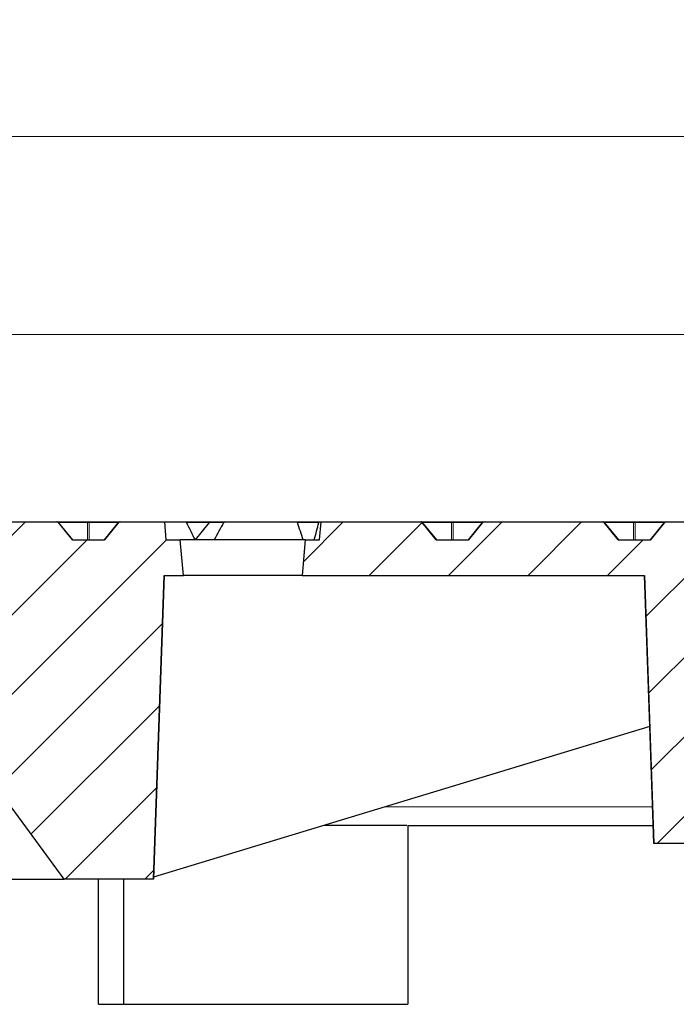
# Model space of a CAD drawing. Units: millimetres. Extents: x 0 to 420, y 0 to 297.
# Drawn here: x 135 to 161, y 65 to 104 of the extents above; entities that cross this region are included whole.
import ezdxf

# ---------------------------------------------------------------- set-up
doc = ezdxf.new("R2010")
doc.units = ezdxf.units.MM
doc.styles.add('SLDTEXTSTYLE0', font='TXT', dxfattribs={"width": 0.605})
doc.dimstyles.new('SLDDIMSTYLE2', dxfattribs={"dimtxt": 3.5, "dimasz": 3.5, "dimexe": 0, "dimexo": 0.0625, "dimgap": 0.875, "dimtad": 1, "dimdec": 0, "dimlfac": 7, "dimrnd": 1e-09, "dimzin": 12, "dimdsep": 46, "dimtxsty": 'SLDTEXTSTYLE0', "dimsah": 1, "dimcen": 0.09, "dimadec": 0, "dimazin": 3, "dimtol": 1, "dimtm": 2, "dimtfac": 1, "dimtdec": 0, "dimtofl": 0, "dimtmove": 0, "dimatfit": 3, "dimfxl": 0, "dimfrac": 2, "dimtolj": 1, "dimarcsym": 0})
doc.dimstyles.new('SLDDIMSTYLE3', dxfattribs={"dimtxt": 3.5, "dimasz": 3.5, "dimexe": 0, "dimexo": 0.0625, "dimgap": 0.875, "dimtad": 1, "dimdec": 0, "dimlfac": 7, "dimrnd": 1e-09, "dimzin": 12, "dimdsep": 46, "dimtxsty": 'SLDTEXTSTYLE0', "dimsah": 1, "dimcen": 0.09, "dimadec": 0, "dimazin": 3, "dimtol": 1, "dimtp": 2, "dimtm": 2, "dimtfac": 1, "dimtdec": 0, "dimtofl": 0, "dimtmove": 0, "dimatfit": 3, "dimfxl": 0, "dimfrac": 2, "dimtolj": 1, "dimarcsym": 0})
pattern_1 = [(45, (0, 0), (-1.5875, 1.5875), [])]

# ---------------------------------------------------------------- blocks, each defined once
blk = doc.blocks.new('_D_2')
at = {"color": 7, "linetype": 'Continuous', "lineweight": 18}
for p, q in [((73.644, 83.512), (73.644, 92.624)), ((172.179, 83.512), (172.179, 92.624)), ((73.644, 91.624), (172.179, 91.624))]:
    blk.add_line(p, q, dxfattribs=at)
for points in [[(73.644, 91.624), (77.144, 91.085), (77.144, 92.162)], [(172.179, 91.624), (168.679, 92.162), (168.679, 91.085)]]:
    blk.add_solid(points, dxfattribs=at)
at = {"color": 7, "linetype": 'Continuous', "lineweight": 18, "attachment_point": 1, "style": 'SLDTEXTSTYLE0'}
for s, insert, char_height in [('0', (129.766, 98.253), 2.45), ('%%c', (114.186, 96.136), 3.5), ('690', (119.289, 96.145), 3.5), ('2', (129.766, 95.088), 2.45), ('-', (128.646, 95.088), 2.45)]:
    blk.add_mtext(s, dxfattribs=dict(at, insert=insert, char_height=char_height))
blk = doc.blocks.new('_D_3')
at = {"color": 7, "linetype": 'Continuous', "lineweight": 18}
for p, q in [((71.238, 84.226), (71.238, 100.531)), ((174.585, 84.226), (174.585, 100.531)), ((71.238, 99.531), (174.585, 99.531))]:
    blk.add_line(p, q, dxfattribs=at)
for points in [[(71.238, 99.531), (74.738, 98.992), (74.738, 100.069)], [(174.585, 99.531), (171.085, 100.069), (171.085, 98.992)]]:
    blk.add_solid(points, dxfattribs=at)
at = {"color": 7, "linetype": 'Continuous', "lineweight": 18, "attachment_point": 1, "style": 'SLDTEXTSTYLE0'}
for s, insert, char_height in [('%%c', (113.822, 104.042), 3.5), ('723', (118.925, 104.052), 3.5), ('±2', (128.282, 103.002), 2.45)]:
    blk.add_mtext(s, dxfattribs=dict(at, insert=insert, char_height=char_height))

msp = doc.modelspace()

# ---------------------------------------------------------------- hatches: boundary and pattern name
at = {"linetype": 'Continuous', "lineweight": 18}
h = msp.add_hatch(dxfattribs=at)
h.set_pattern_fill('DIN 201 Grauguss', scale=0.5, style=0, pattern_type=2)
h.set_pattern_definition(pattern_1)
edge = h.paths.add_edge_path(flags=0)
edge.add_ellipse((138.7119, 84.0687), major_axis=(0.0808, 0), ratio=0.7071068, start_angle=90, end_angle=150)
edge.add_line((138.642, 84.0973), (138.0821, 83.4115))
edge.add_line((138.0821, 83.4115), (136.7974, 83.4115))
edge.add_line((136.7974, 83.4115), (136.2375, 84.0973))
edge.add_ellipse((136.1675, 84.0687), major_axis=(0.0808, 0), ratio=0.7071068, start_angle=30, end_angle=90)
edge.add_line((136.1675, 84.1258), (131.4388, 84.1258))
edge.add_ellipse((131.4388, 84.0687), major_axis=(0.0808, 0), ratio=0.7071068, start_angle=90, end_angle=150)
edge.add_line((131.3689, 84.0973), (130.809, 83.4115))
edge.add_line((130.809, 83.4115), (129.5243, 83.4115))
edge.add_line((129.5243, 83.4115), (128.9644, 84.0973))
edge.add_ellipse((128.8944, 84.0687), major_axis=(0.0808, 0), ratio=0.7071068, start_angle=30, end_angle=90)
edge.add_line((128.8944, 84.1258), (127.251, 84.1258))
edge.add_spline(control_points=[(127.251, 84.1258), (127.2291, 83.8877), (127.2071, 83.6496), (127.1851, 83.4115)], knot_values=[0.0000002, 0.0000002, 0.0000002, 0.0000002, 0.0050214, 0.0050214, 0.0050214, 0.0050214], weights=[1, 1, 1, 1], degree=3, periodic=0)
edge.add_line((127.1851, 83.4115), (126.2618, 83.4115))
edge.add_line((126.2618, 83.4115), (126.2618, 80.5544))
edge.add_line((126.2618, 80.5544), (128.6078, 80.5544))
edge.add_line((128.6078, 80.5544), (136.4649, 69.8402))
edge.add_line((136.4649, 69.8402), (140.0363, 69.8401))
edge.add_spline(control_points=[(140.0363, 69.8401), (140.1777, 73.8877), (140.319, 77.9354), (140.4604, 81.983)], knot_values=[0.0000002, 0.0000002, 0.0000002, 0.0000002, 0.085052, 0.085052, 0.085052, 0.085052], weights=[1, 1, 1, 1], degree=3, periodic=0)
edge.add_line((140.4604, 81.983), (141.2331, 81.983))
edge.add_spline(control_points=[(141.2331, 81.983), (141.1914, 82.4592), (141.1497, 82.9354), (141.1081, 83.4115)], knot_values=[0.0000002, 0.0000002, 0.0000002, 0.0000002, 0.0100384, 0.0100384, 0.0100384, 0.0100384], weights=[1, 1, 1, 1], degree=3, periodic=0)
edge.add_line((141.1081, 83.4115), (140.5366, 83.4115))
edge.add_spline(control_points=[(140.5366, 83.4115), (140.5158, 83.6496), (140.4949, 83.8877), (140.4741, 84.1258)], knot_values=[0.0000002, 0.0000002, 0.0000002, 0.0000002, 0.0050193, 0.0050193, 0.0050193, 0.0050193], weights=[1, 1, 1, 1], degree=3, periodic=0)
edge.add_line((140.4741, 84.1258), (138.7119, 84.1258))
h = msp.add_hatch(dxfattribs=at)
h.set_pattern_fill('DIN 201 Grauguss', scale=0.5, style=0, pattern_type=2)
h.set_pattern_definition(pattern_1)
edge = h.paths.add_edge_path(flags=0)
edge.add_ellipse((167.8043, 84.0687), major_axis=(0.0808, 0), ratio=0.7071068, start_angle=90, end_angle=150)
edge.add_line((167.7344, 84.0973), (167.1745, 83.4115))
edge.add_line((167.1745, 83.4115), (165.8898, 83.4115))
edge.add_line((165.8898, 83.4115), (165.3299, 84.0973))
edge.add_ellipse((165.2599, 84.0687), major_axis=(0.0808, 0), ratio=0.7071068, start_angle=30, end_angle=90)
edge.add_line((165.2599, 84.1258), (160.5312, 84.1258))
edge.add_ellipse((160.5312, 84.0687), major_axis=(0.0808, 0), ratio=0.7071068, start_angle=90, end_angle=150)
edge.add_line((160.4613, 84.0973), (159.9014, 83.4115))
edge.add_line((159.9014, 83.4115), (158.6167, 83.4115))
edge.add_line((158.6167, 83.4115), (158.0568, 84.0973))
edge.add_ellipse((157.9868, 84.0687), major_axis=(0.0808, 0), ratio=0.7071068, start_angle=30, end_angle=90)
edge.add_line((157.9868, 84.1258), (153.2581, 84.1258))
edge.add_ellipse((153.2581, 84.0687), major_axis=(0.0808, 0), ratio=0.7071068, start_angle=90, end_angle=150)
edge.add_line((153.1882, 84.0973), (152.6283, 83.4115))
edge.add_line((152.6283, 83.4115), (151.3436, 83.4115))
edge.add_line((151.3436, 83.4115), (150.7837, 84.0973))
edge.add_ellipse((150.7137, 84.0687), major_axis=(0.0808, 0), ratio=0.7071068, start_angle=30, end_angle=90)
edge.add_line((150.7137, 84.1258), (146.7415, 84.1258))
edge.add_spline(control_points=[(146.7415, 84.1258), (146.7207, 83.8877), (146.6999, 83.6496), (146.679, 83.4115)], knot_values=[0.0000002, 0.0000002, 0.0000002, 0.0000002, 0.0050193, 0.0050193, 0.0050193, 0.0050193], weights=[1, 1, 1, 1], degree=3, periodic=0)
edge.add_line((146.679, 83.4115), (146.1075, 83.4115))
edge.add_spline(control_points=[(146.1075, 83.4115), (146.0659, 82.9354), (146.0242, 82.4592), (145.9825, 81.983)], knot_values=[0.0000002, 0.0000002, 0.0000002, 0.0000002, 0.0100384, 0.0100384, 0.0100384, 0.0100384], weights=[1, 1, 1, 1], degree=3, periodic=0)
edge.add_line((145.9825, 81.983), (159.6625, 81.983))
edge.add_spline(control_points=[(159.6625, 81.983), (159.7326, 79.975), (159.8027, 77.9671), (159.8728, 75.9591), (159.9274, 74.3957), (159.982, 72.8322), (160.0367, 71.2687)], knot_values=[0.0000002, 0.0000002, 0.0000002, 0.0000002, 0.0421927, 0.0421927, 0.0421927, 0.0750459, 0.0750459, 0.0750459, 0.0750459], weights=[1, 1, 1, 1, 1, 1, 1], degree=3, periodic=0)
edge.add_line((160.0367, 71.2687), (164.8933, 71.2687))
edge.add_spline(control_points=[(164.8933, 71.2687), (164.955, 73.0358), (165.0167, 74.8028), (165.0784, 76.5699), (165.1414, 78.3743), (165.2044, 80.1786), (165.2674, 81.983)], knot_values=[0.0000002, 0.0000002, 0.0000002, 0.0000002, 0.0371312, 0.0371312, 0.0371312, 0.0750459, 0.0750459, 0.0750459, 0.0750459], weights=[1, 1, 1, 1, 1, 1, 1], degree=3, periodic=0)
edge.add_line((165.2674, 81.983), (166.2029, 81.983))
edge.add_spline(control_points=[(166.2029, 81.983), (166.2902, 80.3163), (166.3776, 78.6496), (166.4649, 76.983)], knot_values=[0.0000002, 0.0000002, 0.0000002, 0.0000002, 0.0350482, 0.0350482, 0.0350482, 0.0350482], weights=[1, 1, 1, 1], degree=3, periodic=0)
edge.add_line((166.4649, 76.983), (171.1078, 76.983))
edge.add_spline(control_points=[(171.1078, 76.983), (171.1779, 78.3213), (171.2481, 79.6596), (171.3182, 80.9979)], knot_values=[0.0000002, 0.0000002, 0.0000002, 0.0000002, 0.0281434, 0.0281434, 0.0281434, 0.0281434], weights=[1, 1, 1, 1], degree=3, periodic=0)
edge.add_spline(control_points=[(171.3182, 80.9979), (171.3196, 81.024), (171.3246, 81.0501), (171.333, 81.0748), (171.3433, 81.1051), (171.3589, 81.134), (171.3786, 81.1592), (171.3983, 81.1843), (171.4227, 81.2065), (171.4496, 81.2237), (171.4766, 81.2409), (171.5068, 81.2537), (171.538, 81.2611), (171.5594, 81.2661), (171.5815, 81.2687), (171.6035, 81.2687)], knot_values=[0.0001239, 0.0001239, 0.0001239, 0.0001239, 0.0006715, 0.0006715, 0.0006715, 0.0013431, 0.0013431, 0.0013431, 0.0020146, 0.0020146, 0.0020146, 0.0026862, 0.0026862, 0.0026862, 0.0031476, 0.0031476, 0.0031476, 0.0031476], weights=[1, 1, 1, 1, 1, 1, 1, 1, 1, 1, 1, 1, 1, 1, 1, 1], degree=3, periodic=0)
edge.add_line((171.6035, 81.2687), (171.9161, 81.2687))
edge.add_spline(control_points=[(171.9161, 81.2687), (172.0038, 81.983), (172.0915, 82.6973), (172.1792, 83.4115)], knot_values=[0.0000002, 0.0000002, 0.0000002, 0.0000002, 0.0151128, 0.0151128, 0.0151128, 0.0151128], weights=[1, 1, 1, 1], degree=3, periodic=0)
edge.add_line((172.1792, 83.4115), (171.4649, 83.4115))
edge.add_spline(control_points=[(171.4649, 83.4115), (171.333, 83.6401), (171.201, 83.8687), (171.069, 84.0973)], knot_values=[0.0000002, 0.0000002, 0.0000002, 0.0000002, 0.0055428, 0.0055428, 0.0055428, 0.0055428], weights=[1, 1, 1, 1], degree=3, periodic=0)
edge.add_spline(control_points=[(171.069, 84.0973), (171.0684, 84.0984), (171.0677, 84.0996), (171.0669, 84.1007), (171.0633, 84.106), (171.0588, 84.1107), (171.0536, 84.1146), (171.0485, 84.1184), (171.0426, 84.1214), (171.0365, 84.1233), (171.0311, 84.125), (171.0253, 84.1258), (171.0196, 84.1258)], knot_values=[0.0000002, 0.0000002, 0.0000002, 0.0000002, 0.0000285, 0.0000285, 0.0000285, 0.0001647, 0.0001647, 0.0001647, 0.0003008, 0.0003008, 0.0003008, 0.0004227, 0.0004227, 0.0004227, 0.0004227], weights=[1, 1, 1, 1, 1, 1, 1, 1, 1, 1, 1, 1, 1], degree=3, periodic=0)
edge.add_line((171.0196, 84.1258), (167.8043, 84.1258))

# ---------------------------------------------------------------- linework, layer by layer
at = {"color": 7, "linetype": 'Continuous', "lineweight": 25}
for p, q in [((131.4388, 84.1258), (136.1675, 84.1258)), ((136.1675, 84.1258), (136.2038, 84.1258)), ((136.2038, 84.1258), (137.4397, 84.1258)), ((136.7974, 83.4115), (136.2375, 84.0973)), ((136.8141, 83.4115), (136.248, 84.1048)), ((137.4397, 84.1258), (138.6757, 84.1258)), ((138.6314, 84.1048), (138.0654, 83.4115)), ((138.642, 84.0973), (138.0821, 83.4115)), ((138.6757, 84.1258), (138.7119, 84.1258)), ((138.7119, 84.1258), (140.4741, 84.1258)), ((140.4741, 84.1258), (140.5366, 83.4115)), ((140.4741, 84.1258), (141.3273, 84.1258)), ((141.3273, 84.1258), (142.3122, 84.1258)), ((142.268, 84.1048), (141.7019, 83.4115)), ((142.3122, 84.1258), (142.8966, 84.1258)), ((142.8966, 84.1258), (145.7574, 84.1258)), ((145.7574, 84.1258), (146.66, 84.1258)), ((146.66, 84.1258), (146.7415, 84.1258)), ((146.679, 83.4115), (146.7415, 84.1258)), ((146.7415, 84.1258), (150.7137, 84.1258)), ((150.7137, 84.1258), (150.75, 84.1258)), ((150.75, 84.1258), (151.9859, 84.1258)), ((151.3436, 83.4115), (150.7837, 84.0973)), ((151.3603, 83.4115), (150.7942, 84.1048)), ((151.9859, 84.1258), (153.2219, 84.1258)), ((153.1776, 84.1048), (152.6116, 83.4115)), ((153.1882, 84.0973), (152.6283, 83.4115)), ((153.2219, 84.1258), (153.2581, 84.1258)), ((153.2581, 84.1258), (157.9868, 84.1258)), ((157.9868, 84.1258), (158.0231, 84.1258)), ((158.0231, 84.1258), (159.259, 84.1258)), ((158.6167, 83.4115), (158.0568, 84.0973)), ((158.6334, 83.4115), (158.0673, 84.1048)), ((159.259, 84.1258), (160.495, 84.1258)), ((160.4507, 84.1048), (159.8847, 83.4115)), ((160.4613, 84.0973), (159.9014, 83.4115)), ((160.495, 84.1258), (160.5312, 84.1258)), ((160.5312, 84.1258), (165.2599, 84.1258)), ((136.7974, 83.4115), (138.0821, 83.4115)), ((140.5366, 83.4115), (141.1081, 83.4115)), ((141.2331, 81.983), (141.1081, 83.4115)), ((146.1075, 83.4115), (141.1081, 83.4115)), ((146.1075, 83.4115), (145.9825, 81.983)), ((146.1075, 83.4115), (146.679, 83.4115)), ((151.3436, 83.4115), (152.6283, 83.4115)), ((158.6167, 83.4115), (159.9014, 83.4115)), ((140.4604, 81.983), (140.0363, 69.8401)), ((140.0364, 69.8401), (140.4604, 81.983)), ((140.4604, 81.983), (141.2331, 81.983)), ((145.9825, 81.983), (141.2331, 81.983)), ((145.9825, 81.983), (159.6625, 81.983)), ((159.6622, 81.983), (160.0364, 71.2687)), ((136.4649, 69.8402), (128.6078, 80.5544)), ((159.8732, 75.9403), (140.0391, 69.9173)), ((150.2083, 71.983), (150.2083, 64.8401)), ((150.2083, 71.983), (160.0114, 71.983)), ((160.0367, 71.2687), (160.0364, 71.2687)), ((164.8933, 71.2687), (160.0367, 71.2687)), ((132.49, 69.8401), (136.4649, 69.8401)), ((140.0363, 69.8401), (136.4649, 69.8401)), ((137.8365, 64.8401), (137.8365, 69.8401)), ((138.85, 64.8401), (138.85, 69.8401)), ((140.0364, 69.8401), (140.0363, 69.8401)), ((137.8365, 64.8401), (150.2083, 64.8401))]:
    msp.add_line(p, q, dxfattribs=at)
at = {"color": 8, "linetype": 'Continuous', "lineweight": 18}
for p, q in [((136.2388, 84.0973), (136.2375, 84.0973)), ((136.248, 84.1048), (136.2388, 84.0973)), ((136.7986, 83.4115), (136.2388, 84.0973)), ((137.4047, 84.0973), (136.2542, 84.0973)), ((137.4047, 83.4115), (137.4047, 84.0973)), ((137.4747, 84.0973), (137.4747, 83.4115)), ((138.6252, 84.0973), (137.4747, 84.0973)), ((138.6407, 84.0973), (138.0808, 83.4115)), ((138.6407, 84.0973), (138.6314, 84.1048)), ((138.642, 84.0973), (138.6407, 84.0973)), ((142.2618, 84.0973), (141.3633, 84.0973)), ((142.2772, 84.0973), (141.7174, 83.4115)), ((142.2772, 84.0973), (142.268, 84.1048)), ((142.8424, 84.0973), (142.2772, 84.0973)), ((146.6442, 84.0973), (145.7914, 84.0973)), ((150.785, 84.0973), (150.7837, 84.0973)), ((150.7942, 84.1048), (150.785, 84.0973)), ((151.3448, 83.4115), (150.785, 84.0973)), ((151.9509, 84.0973), (150.8004, 84.0973)), ((151.9509, 83.4115), (151.9509, 84.0973)), ((152.0209, 84.0973), (152.0209, 83.4115)), ((153.1714, 84.0973), (152.0209, 84.0973)), ((153.1869, 84.0973), (152.627, 83.4115)), ((153.1869, 84.0973), (153.1776, 84.1048)), ((153.1882, 84.0973), (153.1869, 84.0973)), ((158.058, 84.0973), (158.0568, 84.0973)), ((158.0673, 84.1048), (158.058, 84.0973)), ((158.6179, 83.4115), (158.058, 84.0973)), ((159.224, 84.0973), (158.0735, 84.0973)), ((159.224, 83.4115), (159.224, 84.0973)), ((159.294, 84.0973), (159.294, 83.4115)), ((160.4445, 84.0973), (159.294, 84.0973)), ((160.46, 84.0973), (159.9001, 83.4115)), ((160.46, 84.0973), (160.4507, 84.1048)), ((160.4613, 84.0973), (160.46, 84.0973)), ((159.9852, 72.7346), (149.3169, 72.7346))]:
    msp.add_line(p, q, dxfattribs=at)
at = {"color": 7, "linetype": 'Continuous', "lineweight": 25, "flags": 128}
msp.add_lwpolyline([(160.0367, 71.2687), (159.8728, 75.9591), (159.6625, 81.983)], dxfattribs=at)
at = {"color": 7, "linetype": 'Continuous', "lineweight": 25}
for centre, start, end in [((136.2038, 84.0687), 39.23152, 90), ((138.6757, 84.0687), 90, 140.76848), ((142.3122, 84.0687), 90, 140.76848), ((150.75, 84.0687), 39.23152, 90), ((153.2219, 84.0687), 90, 140.76848), ((158.0231, 84.0687), 39.23152, 90), ((160.495, 84.0687), 90, 140.76848)]:
    msp.add_arc(centre, 0.0571, start, end, dxfattribs=at)
at = {"color": 8, "linetype": 'Continuous', "lineweight": 18}
for centre, radius, start, end in [((136.1999, 84.0855), 0.0406, 16.92966, 84.60729), ((137.4435, 84.0855), 0.0406, 95.39271, 163.07034), ((137.4397, 84.0211), 0.0838, 65.31525, 114.68475), ((137.4359, 84.0855), 0.0406, 16.92966, 84.60729), ((138.6795, 84.0855), 0.0406, 95.39271, 163.07034), ((142.316, 84.0855), 0.0406, 95.39271, 163.07034), ((150.7461, 84.0855), 0.0406, 16.92966, 84.60729), ((151.9897, 84.0855), 0.0406, 95.39271, 163.07034), ((151.9859, 84.0211), 0.0838, 65.31525, 114.68475), ((151.9821, 84.0855), 0.0406, 16.92966, 84.60729), ((153.2257, 84.0855), 0.0406, 95.39271, 163.07034), ((158.0192, 84.0855), 0.0406, 16.92966, 84.60729), ((159.2628, 84.0855), 0.0406, 95.39271, 163.07034), ((159.259, 84.0211), 0.0838, 65.31525, 114.68475), ((159.2552, 84.0855), 0.0406, 16.92966, 84.60729), ((160.4988, 84.0855), 0.0406, 95.39271, 163.07034)]:
    msp.add_arc(centre, radius, start, end, dxfattribs=at)
at = {"color": 7, "linetype": 'Continuous', "lineweight": 25}
for centre, major_axis, ratio, start_param, end_param in [((136.1675, 84.0687), (0.0808, 0), 0.7071068, 0.5235988, 1.5707963), ((138.7119, 84.0687), (0.0808, 0), 0.7071068, 1.5707963, 2.6179939), ((143.2651, 84.862), (-2.5862, 5.4702), 0.338248, 1.5507205, 1.6771489), ((143.9245, 82.0917), (2.3902, 5.0556), 0.338248, 1.3268743, 1.4686422), ((143.2651, 84.862), (-2.5862, 5.4702), 0.338248, 4.2888879, 4.4153162), ((143.9245, 82.0917), (2.3902, 5.0556), 0.338248, 5.1316917, 5.2734596), ((150.7137, 84.0687), (0.0808, 0), 0.7071068, 0.5235988, 1.5707963), ((153.2581, 84.0687), (0.0808, 0), 0.7071068, 1.5707963, 2.6179939), ((157.9868, 84.0687), (0.0808, 0), 0.7071068, 0.5235988, 1.5707963), ((160.5312, 84.0687), (0.0808, 0), 0.7071068, 1.5707963, 2.6179939)]:
    msp.add_ellipse(centre, major_axis=major_axis, ratio=ratio, start_param=start_param, end_param=end_param, dxfattribs=at)
for points, knots in [([(141.3273, 84.1258), (141.3317, 84.1252), (141.3406, 84.124), (141.353, 84.1142), (141.36, 84.1041), (141.363, 84.0979), (141.3633, 84.0973)], [0, 0, 0, 0, 0.3196775, 0.6398227, 0.9602637, 1, 1, 1, 1]), ([(142.8424, 84.0973), (142.8461, 84.1024), (142.8537, 84.1126), (142.8711, 84.1221), (142.8859, 84.1256), (142.8947, 84.1258), (142.8966, 84.1258)], [0, 0, 0, 0, 0.29322826, 0.58572554, 0.91185971, 1, 1, 1, 1]), ([(145.7574, 84.1258), (145.762, 84.1252), (145.7712, 84.124), (145.7829, 84.1142), (145.7889, 84.1041), (145.7911, 84.0979), (145.7914, 84.0973)], [0, 0, 0, 0, 0.3196775, 0.6398227, 0.9602637, 1, 1, 1, 1]), ([(146.6442, 84.0973), (146.6456, 84.1024), (146.6485, 84.1126), (146.6536, 84.1221), (146.6574, 84.1256), (146.6595, 84.1258), (146.66, 84.1258)], [0, 0, 0, 0, 0.2932283, 0.5857255, 0.9118597, 1, 1, 1, 1]), ([(150.1583, 71.983), (149.639, 71.983), (148.5648, 71.983), (147.4285, 71.983), (146.8416, 71.983)], [0, 0, 0, 0, 0.48348662, 1, 1, 1, 1])]:
    msp.add_open_spline(points, degree=3, knots=knots, dxfattribs=at)

# ---------------------------------------------------------------- dimensions: what is measured, and where the dimension line sits
at = {"color": 7, "linetype": 'Continuous', "lineweight": 18}
for base, p1, p2, dimstyle, picture, middle in [((174.5849, 99.5306), (71.2384, 84.1258), (174.5849, 84.1258), 'SLDDIMSTYLE3', '_D_3', (122.9117, 99.5306)), ((172.1792, 91.6239), (73.6441, 83.4115), (172.1792, 83.4115), 'SLDDIMSTYLE2', '_D_2', (122.9117, 91.6239))]:
    dim = msp.add_linear_dim(base=base, p1=p1, p2=p2, text='%%c<>', dimstyle=dimstyle, dxfattribs=at)
    dim.commit()
    dim.dimension.update_dxf_attribs({"geometry": picture, "text_midpoint": middle, "dimtype": 160})

doc.saveas('drawing.dxf')
